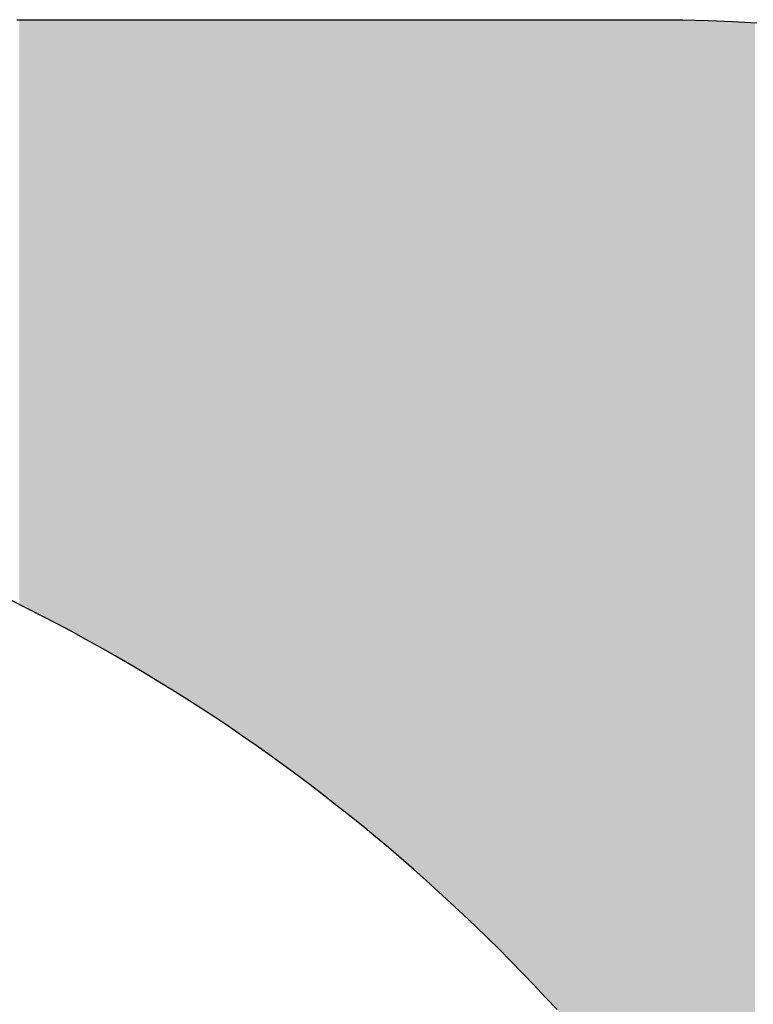
# Model space of a CAD drawing. Extents: x 0 to 297, y -2 to 208.
# Drawn here: x 229 to 230, y 41 to 42 of the extents above; entities that cross this region are included whole.
import ezdxf

# ---------------------------------------------------------------- set-up
doc = ezdxf.new("R2010")
doc.units = 0
doc.layers.get('0').update_dxf_attribs({"linetype": 'CONTINUOUS'})

# ---------------------------------------------------------------- blocks, each defined once
blk = doc.blocks.new('*U14')
at = {"linetype": 'CONTINUOUS'}
for points in [[(228.9992, 41.1266), (228.9992, 42.0274), (229.0003, 41.1261)], [(229.0003, 41.1261), (228.9992, 42.0274), (229.0003, 42.0274)], [(229.0003, 41.1261), (229.0003, 42.0274), (229.0103, 41.1211)], [(229.0103, 41.1211), (229.0003, 42.0274), (229.0103, 42.0274)], [(229.0103, 41.1211), (229.0103, 42.0274), (229.011, 41.1207)], [(229.011, 41.1207), (229.0103, 42.0274), (229.011, 42.0274)], [(229.011, 41.1207), (229.011, 42.0274), (229.018, 41.1172)], [(229.018, 41.1172), (229.011, 42.0274), (229.018, 42.0274)], [(229.018, 41.1172), (229.018, 42.0274), (229.0181, 41.1172)], [(229.0181, 41.1172), (229.018, 42.0274), (229.0181, 42.0274)], [(229.0181, 41.1172), (229.0181, 42.0274), (229.0286, 41.1118)], [(229.0286, 41.1118), (229.0181, 42.0274), (229.0286, 42.0274)], [(229.0286, 41.1118), (229.0286, 42.0274), (229.0333, 41.1094)], [(229.0333, 41.1094), (229.0286, 42.0274), (229.0333, 42.0274)], [(229.0333, 41.1094), (229.0333, 42.0274), (229.0355, 41.1083)], [(229.0355, 41.1083), (229.0333, 42.0274), (229.0355, 42.0274)], [(229.0355, 41.1083), (229.0355, 42.0274), (229.041, 41.1054)], [(229.041, 41.1054), (229.0355, 42.0274), (229.041, 42.0274)], [(229.041, 41.1054), (229.041, 42.0274), (229.0458, 41.1029)], [(229.0458, 41.1029), (229.041, 42.0274), (229.0458, 42.0274)], [(229.0458, 41.1029), (229.0458, 42.0274), (229.0527, 41.0993)], [(229.0527, 41.0993), (229.0458, 42.0274), (229.0527, 42.0274)], [(229.0527, 41.0993), (229.0527, 42.0274), (229.0562, 41.0975)], [(229.0562, 41.0975), (229.0527, 42.0274), (229.0562, 42.0274)], [(229.0562, 41.0975), (229.0562, 42.0274), (229.0628, 41.094)], [(229.0628, 41.094), (229.0562, 42.0274), (229.0628, 42.0274)], [(229.0628, 41.094), (229.0628, 42.0274), (229.0639, 41.0934)], [(229.0639, 41.0934), (229.0628, 42.0274), (229.0639, 42.0274)], [(229.0639, 41.0934), (229.0639, 42.0274), (229.0695, 41.0904)], [(229.0695, 41.0904), (229.0639, 42.0274), (229.0695, 42.0274)], [(229.0695, 41.0904), (229.0695, 42.0274), (229.0791, 41.0853)], [(229.0791, 41.0853), (229.0695, 42.0274), (229.0791, 42.0274)], [(229.0791, 41.0853), (229.0791, 42.0274), (229.0795, 41.0851)], [(229.0795, 41.0851), (229.0791, 42.0274), (229.0795, 42.0274)], [(229.0795, 41.0851), (229.0795, 42.0274), (229.0861, 41.0815)], [(229.0861, 41.0815), (229.0795, 42.0274), (229.0861, 42.0274)], [(229.0861, 41.0815), (229.0861, 42.0274), (229.0866, 41.0812)], [(229.0866, 41.0812), (229.0861, 42.0274), (229.0866, 42.0274)], [(229.0866, 41.0812), (229.0866, 42.0274), (229.0959, 41.0761)], [(229.0959, 41.0761), (229.0866, 42.0274), (229.0959, 42.0274)], [(229.0959, 41.0761), (229.0959, 42.0274), (229.1017, 41.073)], [(229.1017, 41.073), (229.0959, 42.0274), (229.1017, 42.0274)], [(229.1017, 41.073), (229.1017, 42.0274), (229.1024, 41.0726)], [(229.1024, 41.0726), (229.1017, 42.0274), (229.1024, 42.0274)], [(229.1024, 41.0726), (229.1024, 42.0274), (229.1093, 41.0688)], [(229.1093, 41.0688), (229.1024, 42.0274), (229.1093, 42.0274)], [(229.1093, 41.0688), (229.1093, 42.0274), (229.112, 41.0673)], [(229.112, 41.0673), (229.1093, 42.0274), (229.112, 42.0274)], [(229.112, 41.0673), (229.112, 42.0274), (229.1184, 41.0637)], [(229.1184, 41.0637), (229.112, 42.0274), (229.1184, 42.0274)], [(229.1184, 41.0637), (229.1184, 42.0274), (229.1243, 41.0604)], [(229.1243, 41.0604), (229.1184, 42.0274), (229.1243, 42.0274)], [(229.1243, 41.0604), (229.1243, 42.0274), (229.1279, 41.0584)], [(229.1279, 41.0584), (229.1243, 42.0274), (229.1279, 42.0274)], [(229.1279, 41.0584), (229.1279, 42.0274), (229.1318, 41.0562)], [(229.1318, 41.0562), (229.1279, 42.0274), (229.1318, 42.0274)], [(229.1318, 41.0562), (229.1318, 42.0274), (229.1341, 41.0549)], [(229.1341, 41.0549), (229.1318, 42.0274), (229.1341, 42.0274)], [(229.1341, 41.0549), (229.1341, 42.0274), (229.1434, 41.0496)], [(229.1434, 41.0496), (229.1341, 42.0274), (229.1434, 42.0274)], [(229.1434, 41.0496), (229.1434, 42.0274), (229.1468, 41.0477)], [(229.1468, 41.0477), (229.1434, 42.0274), (229.1468, 42.0274)], [(229.1468, 41.0477), (229.1468, 42.0274), (229.1495, 41.0461)], [(229.1495, 41.0461), (229.1468, 42.0274), (229.1495, 42.0274)], [(229.1495, 41.0461), (229.1495, 42.0274), (229.1542, 41.0434)], [(229.1542, 41.0434), (229.1495, 42.0274), (229.1542, 42.0274)], [(229.1542, 41.0434), (229.1542, 42.0274), (229.1586, 41.0408)], [(229.1586, 41.0408), (229.1542, 42.0274), (229.1586, 42.0274)], [(229.1586, 41.0408), (229.1586, 42.0274), (229.1646, 41.0373)], [(229.1646, 41.0373), (229.1586, 42.0274), (229.1646, 42.0274)], [(229.1646, 41.0373), (229.1646, 42.0274), (229.1691, 41.0347)], [(229.1691, 41.0347), (229.1646, 42.0274), (229.1691, 42.0274)], [(229.1691, 41.0347), (229.1691, 42.0274), (229.1735, 41.0321)], [(229.1735, 41.0321), (229.1691, 42.0274), (229.1735, 42.0274)], [(229.1735, 41.0321), (229.1735, 42.0274), (229.1765, 41.0303)], [(229.1765, 41.0303), (229.1735, 42.0274), (229.1765, 42.0274)], [(229.1765, 41.0303), (229.1765, 42.0274), (229.1793, 41.0286)], [(229.1793, 41.0286), (229.1765, 42.0274), (229.1793, 42.0274)], [(229.1793, 41.0286), (229.1793, 42.0274), (229.1881, 41.0235)], [(229.1881, 41.0235), (229.1793, 42.0274), (229.1881, 42.0274)], [(229.1881, 41.0235), (229.1881, 42.0274), (229.1913, 41.0216)], [(229.1913, 41.0216), (229.1881, 42.0274), (229.1913, 42.0274)], [(229.1913, 41.0216), (229.1913, 42.0274), (229.1938, 41.02)], [(229.1938, 41.02), (229.1913, 42.0274), (229.1938, 42.0274)], [(229.1938, 41.02), (229.1938, 42.0274), (229.1986, 41.0171)], [(229.1986, 41.0171), (229.1938, 42.0274), (229.1986, 42.0274)], [(229.1986, 41.0171), (229.1986, 42.0274), (229.2023, 41.0149)], [(229.2023, 41.0149), (229.1986, 42.0274), (229.2023, 42.0274)], [(229.2023, 41.0149), (229.2023, 42.0274), (229.208, 41.0115)], [(229.208, 41.0115), (229.2023, 42.0274), (229.208, 42.0274)], [(229.208, 41.0115), (229.208, 42.0274), (229.2133, 41.0082)], [(229.2133, 41.0082), (229.208, 42.0274), (229.2133, 42.0274)], [(229.2133, 41.0082), (229.2133, 42.0274), (229.2163, 41.0064)], [(229.2163, 41.0064), (229.2133, 42.0274), (229.2163, 42.0274)], [(229.2163, 41.0064), (229.2163, 42.0274), (229.2207, 41.0037)], [(229.2207, 41.0037), (229.2163, 42.0274), (229.2207, 42.0274)], [(229.2207, 41.0037), (229.2207, 42.0274), (229.2218, 41.003)], [(229.2218, 41.003), (229.2207, 42.0274), (229.2218, 42.0274)], [(229.2218, 41.003), (229.2218, 42.0274), (229.2299, 40.998)], [(229.2299, 40.998), (229.2218, 42.0274), (229.2299, 42.0274)], [(229.2299, 40.998), (229.2299, 42.0274), (229.2353, 40.9947)], [(229.2353, 40.9947), (229.2299, 42.0274), (229.2353, 42.0274)], [(229.2353, 40.9947), (229.2353, 42.0274), (229.2353, 40.9947)], [(229.2353, 40.9947), (229.2353, 42.0274), (229.2353, 42.0274)], [(229.2353, 40.9947), (229.2353, 42.0274), (229.2426, 40.9901)], [(229.2426, 40.9901), (229.2353, 42.0274), (229.2426, 42.0274)], [(229.2426, 40.9901), (229.2426, 42.0274), (229.2432, 40.9897)], [(229.2432, 40.9897), (229.2426, 42.0274), (229.2432, 42.0274)], [(229.2432, 40.9897), (229.2432, 42.0274), (229.2485, 40.9864)], [(229.2485, 40.9864), (229.2432, 42.0274), (229.2485, 42.0274)], [(229.2485, 40.9864), (229.2485, 42.0274), (229.2562, 40.9815)], [(229.2562, 40.9815), (229.2485, 42.0274), (229.2562, 42.0274)], [(229.2562, 40.9815), (229.2562, 42.0274), (229.2571, 40.9809)], [(229.2571, 40.9809), (229.2562, 42.0274), (229.2571, 42.0274)], [(229.2571, 40.9809), (229.2571, 42.0274), (229.2613, 40.9782)], [(229.2613, 40.9782), (229.2571, 42.0274), (229.2613, 42.0274)], [(229.2613, 40.9782), (229.2613, 42.0274), (229.2643, 40.9763)], [(229.2643, 40.9763), (229.2613, 42.0274), (229.2643, 42.0274)], [(229.2643, 40.9763), (229.2643, 42.0274), (229.2689, 40.9734)], [(229.2689, 40.9734), (229.2643, 42.0274), (229.2689, 42.0274)], [(229.2689, 40.9734), (229.2689, 42.0274), (229.2738, 40.9702)], [(229.2738, 40.9702), (229.2689, 42.0274), (229.2738, 42.0274)], [(229.2738, 40.9702), (229.2738, 42.0274), (229.2787, 40.967)], [(229.2787, 40.967), (229.2738, 42.0274), (229.2787, 42.0274)], [(229.2787, 40.967), (229.2787, 42.0274), (229.2812, 40.9654)], [(229.2812, 40.9654), (229.2787, 42.0274), (229.2812, 42.0274)], [(229.2812, 40.9654), (229.2812, 42.0274), (229.2859, 40.9623)], [(229.2859, 40.9623), (229.2812, 42.0274), (229.2859, 42.0274)], [(229.2859, 40.9623), (229.2859, 42.0274), (229.286, 40.9622)], [(229.286, 40.9622), (229.2859, 42.0274), (229.286, 42.0274)], [(229.286, 40.9622), (229.286, 42.0274), (229.2932, 40.9576)], [(229.2932, 40.9576), (229.286, 42.0274), (229.2932, 42.0274)], [(229.2932, 40.9576), (229.2932, 42.0274), (229.2979, 40.9545)], [(229.2979, 40.9545), (229.2932, 42.0274), (229.2979, 42.0274)], [(229.2979, 40.9545), (229.2979, 42.0274), (229.3003, 40.9529)], [(229.3003, 40.9529), (229.2979, 42.0274), (229.3003, 42.0274)], [(229.3003, 40.9529), (229.3003, 42.0274), (229.3048, 40.9499)], [(229.3048, 40.9499), (229.3003, 42.0274), (229.3048, 42.0274)], [(229.3048, 40.9499), (229.3048, 42.0274), (229.3074, 40.9481)], [(229.3074, 40.9481), (229.3048, 42.0274), (229.3074, 42.0274)], [(229.3074, 40.9481), (229.3074, 42.0274), (229.3094, 40.9468)], [(229.3094, 40.9468), (229.3074, 42.0274), (229.3094, 42.0274)], [(229.3094, 40.9468), (229.3094, 42.0274), (229.3161, 40.9423)], [(229.3161, 40.9423), (229.3094, 42.0274), (229.3161, 42.0274)], [(229.3161, 40.9423), (229.3161, 42.0274), (229.3205, 40.9393)], [(229.3205, 40.9393), (229.3161, 42.0274), (229.3205, 42.0274)], [(229.3205, 40.9393), (229.3205, 42.0274), (229.3217, 40.9386)], [(229.3217, 40.9386), (229.3205, 42.0274), (229.3217, 42.0274)], [(229.3217, 40.9386), (229.3217, 42.0274), (229.327, 40.9349)], [(229.327, 40.9349), (229.3217, 42.0274), (229.327, 42.0274)], [(229.327, 40.9349), (229.327, 42.0274), (229.3288, 40.9337)], [(229.3288, 40.9337), (229.327, 42.0274), (229.3288, 42.0274)], [(229.3288, 40.9337), (229.3288, 42.0274), (229.3313, 40.932)], [(229.3313, 40.932), (229.3288, 42.0274), (229.3313, 42.0274)], [(229.3313, 40.932), (229.3313, 42.0274), (229.3376, 40.9277)], [(229.3376, 40.9277), (229.3313, 42.0274), (229.3376, 42.0274)], [(229.3376, 40.9277), (229.3376, 42.0274), (229.3418, 40.9249)], [(229.3418, 40.9249), (229.3376, 42.0274), (229.3418, 42.0274)], [(229.3418, 40.9249), (229.3418, 42.0274), (229.343, 40.924)], [(229.343, 40.924), (229.3418, 42.0274), (229.343, 42.0274)], [(229.343, 40.924), (229.343, 42.0274), (229.3479, 40.9206)], [(229.3479, 40.9206), (229.343, 42.0274), (229.3479, 42.0274)], [(229.3479, 40.9206), (229.3479, 42.0274), (229.35, 40.9191)], [(229.35, 40.9191), (229.3479, 42.0274), (229.35, 42.0274)], [(229.35, 40.9191), (229.35, 42.0274), (229.3519, 40.9179)], [(229.3519, 40.9179), (229.35, 42.0274), (229.3519, 42.0274)], [(229.3519, 40.9179), (229.3519, 42.0274), (229.3577, 40.9138)], [(229.3577, 40.9138), (229.3519, 42.0274), (229.3577, 42.0274)], [(229.3577, 40.9138), (229.3577, 42.0274), (229.3616, 40.9111)], [(229.3616, 40.9111), (229.3577, 42.0274), (229.3616, 42.0274)], [(229.3616, 40.9111), (229.3616, 42.0274), (229.3641, 40.9093)], [(229.3641, 40.9093), (229.3616, 42.0274), (229.3641, 42.0274)], [(229.3641, 40.9093), (229.3641, 42.0274), (229.3673, 40.9071)], [(229.3673, 40.9071), (229.3641, 42.0274), (229.3673, 42.0274)], [(229.3673, 40.9071), (229.3673, 42.0274), (229.371, 40.9045)], [(229.371, 40.9045), (229.3673, 42.0274), (229.371, 42.0274)], [(229.371, 40.9045), (229.371, 42.0274), (229.3711, 40.9044)], [(229.3711, 40.9044), (229.371, 42.0274), (229.3711, 42.0274)], [(229.3711, 40.9044), (229.3711, 42.0274), (229.3764, 40.9006)], [(229.3764, 40.9006), (229.3711, 42.0274), (229.3764, 42.0274)], [(229.3764, 40.9006), (229.3764, 42.0274), (229.38, 40.8981)], [(229.38, 40.8981), (229.3764, 42.0274), (229.38, 42.0274)], [(229.38, 40.8981), (229.38, 42.0274), (229.3851, 40.8945)], [(229.3851, 40.8945), (229.38, 42.0274), (229.3851, 42.0274)], [(229.3851, 40.8945), (229.3851, 42.0274), (229.3852, 40.8944)], [(229.3852, 40.8944), (229.3851, 42.0274), (229.3852, 42.0274)], [(229.3852, 40.8944), (229.3852, 42.0274), (229.3886, 40.8919)], [(229.3886, 40.8919), (229.3852, 42.0274), (229.3886, 42.0274)], [(229.3886, 40.8919), (229.3886, 42.0274), (229.3921, 40.8894)], [(229.3921, 40.8894), (229.3886, 42.0274), (229.3921, 42.0274)], [(229.3921, 40.8894), (229.3921, 42.0274), (229.3936, 40.8883)], [(229.3936, 40.8883), (229.3921, 42.0274), (229.3936, 42.0274)], [(229.3936, 40.8883), (229.3936, 42.0274), (229.3969, 40.8859)], [(229.3969, 40.8859), (229.3936, 42.0274), (229.3969, 42.0274)], [(229.3969, 40.8859), (229.3969, 42.0274), (229.4017, 40.8825)], [(229.4017, 40.8825), (229.3969, 42.0274), (229.4017, 42.0274)], [(229.4017, 40.8825), (229.4017, 42.0274), (229.4048, 40.8802)], [(229.4048, 40.8802), (229.4017, 42.0274), (229.4048, 42.0274)], [(229.4048, 40.8802), (229.4048, 42.0274), (229.406, 40.8794)], [(229.406, 40.8794), (229.4048, 42.0274), (229.406, 42.0274)], [(229.406, 40.8794), (229.406, 42.0274), (229.4093, 40.8769)], [(229.4093, 40.8769), (229.406, 42.0274), (229.4093, 42.0274)], [(229.4093, 40.8769), (229.4093, 42.0274), (229.4123, 40.8747)], [(229.4123, 40.8747), (229.4093, 42.0274), (229.4123, 42.0274)], [(229.4123, 40.8747), (229.4123, 42.0274), (229.4129, 40.8743)], [(229.4129, 40.8743), (229.4123, 42.0274), (229.4129, 42.0274)], [(229.4129, 40.8743), (229.4129, 42.0274), (229.4166, 40.8715)], [(229.4166, 40.8715), (229.4129, 42.0274), (229.4166, 42.0274)], [(229.4166, 40.8715), (229.4166, 42.0274), (229.4194, 40.8694)], [(229.4194, 40.8694), (229.4166, 42.0274), (229.4194, 42.0274)], [(229.4194, 40.8694), (229.4194, 42.0274), (229.4235, 40.8664)], [(229.4235, 40.8664), (229.4194, 42.0274), (229.4235, 42.0274)], [(229.4235, 40.8664), (229.4235, 42.0274), (229.4262, 40.8645)], [(229.4262, 40.8645), (229.4235, 42.0274), (229.4262, 42.0274)], [(229.4262, 40.8645), (229.4262, 42.0274), (229.4267, 40.8641)], [(229.4267, 40.8641), (229.4262, 42.0274), (229.4267, 42.0274)], [(229.4267, 40.8641), (229.4267, 42.0274), (229.43, 40.8616)], [(229.43, 40.8616), (229.4267, 42.0274), (229.43, 42.0274)], [(229.43, 40.8616), (229.43, 42.0274), (229.4325, 40.8597)], [(229.4325, 40.8597), (229.43, 42.0274), (229.4325, 42.0274)], [(229.4325, 40.8597), (229.4325, 42.0274), (229.4335, 40.8589)], [(229.4335, 40.8589), (229.4325, 42.0274), (229.4335, 42.0274)], [(229.4335, 40.8589), (229.4335, 42.0274), (229.4362, 40.857)], [(229.4362, 40.857), (229.4335, 42.0274), (229.4362, 42.0274)], [(229.4362, 40.857), (229.4362, 42.0274), (229.4385, 40.8552)], [(229.4385, 40.8552), (229.4362, 42.0274), (229.4385, 42.0274)], [(229.4385, 40.8552), (229.4385, 42.0274), (229.4419, 40.8527)], [(229.4419, 40.8527), (229.4385, 42.0274), (229.4419, 42.0274)], [(229.4419, 40.8527), (229.4419, 42.0274), (229.4441, 40.851)], [(229.4441, 40.851), (229.4419, 42.0274), (229.4441, 42.0274)], [(229.4441, 40.851), (229.4441, 42.0274), (229.4472, 40.8487)], [(229.4472, 40.8487), (229.4441, 42.0274), (229.4472, 42.0274)], [(229.4472, 40.8487), (229.4472, 42.0274), (229.4472, 40.8487)], [(229.4472, 40.8487), (229.4472, 42.0274), (229.4472, 42.0274)], [(229.4472, 40.8487), (229.4472, 42.0274), (229.4492, 40.8471)], [(229.4492, 40.8471), (229.4472, 42.0274), (229.4492, 42.0274)], [(229.4492, 40.8471), (229.4492, 42.0274), (229.4522, 40.8449)], [(229.4522, 40.8449), (229.4492, 42.0274), (229.4522, 42.0274)], [(229.4522, 40.8449), (229.4522, 42.0274), (229.454, 40.8435)], [(229.454, 40.8435), (229.4522, 42.0274), (229.454, 42.0274)], [(229.454, 40.8435), (229.454, 42.0274), (229.4541, 40.8434)], [(229.4541, 40.8434), (229.454, 42.0274), (229.4541, 42.0274)], [(229.4541, 40.8434), (229.4541, 42.0274), (229.4567, 40.8414)], [(229.4567, 40.8414), (229.4541, 42.0274), (229.4567, 42.0274)], [(229.4567, 40.8414), (229.4567, 42.0274), (229.4584, 40.8401)], [(229.4584, 40.8401), (229.4567, 42.0274), (229.4584, 42.0274)], [(229.4584, 40.8401), (229.4584, 42.0274), (229.4608, 40.8383)], [(229.4608, 40.8383), (229.4584, 42.0274), (229.4608, 42.0274)], [(229.4608, 40.8383), (229.4608, 42.0274), (229.4623, 40.8371)], [(229.4623, 40.8371), (229.4608, 42.0274), (229.4623, 42.0274)], [(229.4623, 40.8371), (229.4623, 42.0274), (229.4645, 40.8355)], [(229.4645, 40.8355), (229.4623, 42.0274), (229.4645, 42.0274)], [(229.4645, 40.8355), (229.4645, 42.0274), (229.4659, 40.8344)], [(229.4659, 40.8344), (229.4645, 42.0274), (229.4659, 42.0274)], [(229.4659, 40.8344), (229.4659, 42.0274), (229.4677, 40.833)], [(229.4677, 40.833), (229.4659, 42.0274), (229.4677, 42.0274)], [(229.4677, 40.833), (229.4677, 42.0274), (229.4678, 40.8329)], [(229.4678, 40.8329), (229.4677, 42.0274), (229.4678, 42.0274)], [(229.4678, 40.8329), (229.4678, 42.0274), (229.469, 40.832)], [(229.469, 40.832), (229.4678, 42.0274), (229.469, 42.0274)], [(229.469, 40.832), (229.469, 42.0274), (229.4707, 40.8307)], [(229.4707, 40.8307), (229.469, 42.0274), (229.4707, 42.0274)], [(229.4707, 40.8307), (229.4707, 42.0274), (229.4717, 40.8299)], [(229.4717, 40.8299), (229.4707, 42.0274), (229.4717, 42.0274)], [(229.4717, 40.8299), (229.4717, 42.0274), (229.4731, 40.8288)], [(229.4731, 40.8288), (229.4717, 42.0274), (229.4731, 42.0274)], [(229.4731, 40.8288), (229.4731, 42.0274), (229.474, 40.8281)], [(229.474, 40.8281), (229.4731, 42.0274), (229.474, 42.0274)], [(229.474, 40.8281), (229.474, 42.0274), (229.4745, 40.8277)], [(229.4745, 40.8277), (229.474, 42.0274), (229.4745, 42.0274)], [(229.4745, 40.8277), (229.4745, 42.0274), (229.4752, 40.8272)], [(229.4752, 40.8272), (229.4745, 42.0274), (229.4752, 42.0274)], [(229.4752, 40.8272), (229.4752, 42.0274), (229.4759, 40.8266)], [(229.4759, 40.8266), (229.4752, 42.0274), (229.4759, 42.0274)], [(229.4759, 40.8266), (229.4759, 42.0274), (229.4768, 40.8259)], [(229.4768, 40.8259), (229.4759, 42.0274), (229.4768, 42.0274)], [(229.4768, 40.8259), (229.4768, 42.0274), (229.4773, 40.8255)], [(229.4773, 40.8255), (229.4768, 42.0274), (229.4773, 42.0274)], [(229.4773, 40.8255), (229.4773, 42.0274), (229.478, 40.825)], [(229.478, 40.825), (229.4773, 42.0274), (229.478, 42.0274)], [(229.478, 40.825), (229.478, 42.0274), (229.4783, 40.8247)], [(229.4783, 40.8247), (229.478, 42.0274), (229.4783, 42.0274)], [(229.4783, 40.8247), (229.4783, 42.0274), (229.4787, 40.8244)], [(229.4787, 40.8244), (229.4783, 42.0274), (229.4787, 42.0274)], [(229.4787, 40.8244), (229.4787, 42.0274), (229.4789, 40.8243)], [(229.4789, 40.8243), (229.4787, 42.0274), (229.4789, 42.0274)], [(229.4789, 40.8243), (229.4789, 42.0274), (229.479, 40.8242)], [(229.479, 40.8242), (229.4789, 42.0274), (229.479, 42.0274)], [(229.479, 40.8242), (229.479, 42.0274), (229.488, 40.8172)], [(229.488, 40.8172), (229.479, 42.0274), (229.488, 42.0274)], [(229.488, 40.8172), (229.488, 42.0274), (229.4947, 40.8119)], [(229.4947, 40.8119), (229.488, 42.0274), (229.4947, 42.0274)], [(229.4947, 40.8119), (229.4947, 42.0274), (229.5081, 40.8012)], [(229.5081, 40.8012), (229.4947, 42.0274), (229.5081, 42.0274)], [(229.5081, 40.8012), (229.5081, 42.0274), (229.5148, 40.7958)], [(229.5148, 40.7958), (229.5081, 42.0274), (229.5148, 42.0274)], [(229.5148, 40.7958), (229.5148, 42.0274), (229.5281, 40.785)], [(229.5281, 40.785), (229.5148, 42.0274), (229.5281, 42.0274)], [(229.5281, 40.785), (229.5281, 42.0274), (229.5348, 40.7796)], [(229.5348, 40.7796), (229.5281, 42.0274), (229.5348, 42.0274)], [(229.5348, 40.7796), (229.5348, 42.0274), (229.548, 40.7687)], [(229.548, 40.7687), (229.5348, 42.0274), (229.548, 42.0274)], [(229.548, 40.7687), (229.548, 42.0274), (229.5546, 40.7631)], [(229.5546, 40.7631), (229.548, 42.0274), (229.5546, 42.0274)], [(229.5546, 40.7631), (229.5546, 42.0274), (229.5677, 40.7521)], [(229.5677, 40.7521), (229.5546, 42.0274), (229.5677, 42.0274)], [(229.5677, 40.7521), (229.5677, 42.0274), (229.5742, 40.7465)], [(229.5742, 40.7465), (229.5677, 42.0274), (229.5742, 42.0274)], [(229.5742, 40.7465), (229.5742, 42.0274), (229.5873, 40.7354)], [(229.5873, 40.7354), (229.5742, 42.0274), (229.5873, 42.0274)], [(229.5873, 40.7354), (229.5873, 42.0274), (229.5937, 40.7298)], [(229.5937, 40.7298), (229.5873, 42.0274), (229.5937, 42.0274)], [(229.5937, 40.7298), (229.5937, 42.0274), (229.6067, 40.7185)], [(229.6067, 40.7185), (229.5937, 42.0274), (229.6067, 42.0274)], [(229.6067, 40.7185), (229.6067, 42.0274), (229.6131, 40.7128)], [(229.6131, 40.7128), (229.6067, 42.0274), (229.6131, 42.0274)], [(229.6131, 40.7128), (229.6131, 42.0274), (229.6259, 40.7015)], [(229.6259, 40.7015), (229.6131, 42.0274), (229.6259, 42.0274)], [(229.6259, 40.7015), (229.6259, 42.0274), (229.6323, 40.6957)], [(229.6323, 40.6957), (229.6259, 42.0274), (229.6323, 42.0274)], [(229.6323, 40.6957), (229.6323, 42.0274), (229.645, 40.6842)], [(229.645, 40.6842), (229.6323, 42.0274), (229.645, 42.0274)], [(229.645, 40.6842), (229.645, 42.0274), (229.6514, 40.6784)], [(229.6514, 40.6784), (229.645, 42.0274), (229.6514, 42.0274)], [(229.6514, 40.6784), (229.6514, 42.0274), (229.664, 40.6668)], [(229.664, 40.6668), (229.6514, 42.0274), (229.664, 42.0274)], [(229.664, 40.6668), (229.664, 42.0274), (229.6703, 40.661)], [(229.6703, 40.661), (229.664, 42.0274), (229.6703, 42.0274)], [(229.6703, 40.661), (229.6703, 42.0274), (229.6828, 40.6492)], [(229.6828, 40.6492), (229.6703, 42.0274), (229.6828, 42.0274)], [(229.6828, 40.6492), (229.6828, 42.0274), (229.689, 40.6433)], [(229.689, 40.6433), (229.6828, 42.0274), (229.689, 42.0274)], [(229.689, 40.6433), (229.689, 42.0274), (229.7014, 40.6315)], [(229.7014, 40.6315), (229.689, 42.0274), (229.7014, 42.0274)], [(229.7014, 40.6315), (229.7014, 42.0274), (229.7076, 40.6255)], [(229.7076, 40.6255), (229.7014, 42.0274), (229.7076, 42.0274)], [(229.7076, 40.6255), (229.7076, 42.0274), (229.7199, 40.6136)], [(229.7199, 40.6136), (229.7076, 42.0274), (229.7199, 42.0274)], [(229.7199, 40.6136), (229.7199, 42.0274), (229.726, 40.6075)], [(229.726, 40.6075), (229.7199, 42.0274), (229.726, 42.0274)], [(229.726, 40.6075), (229.726, 42.0274), (229.7382, 40.5955)], [(229.7382, 40.5955), (229.726, 42.0274), (229.7382, 42.0274)], [(229.7382, 40.5955), (229.7382, 42.0274), (229.7443, 40.5894)], [(229.7443, 40.5894), (229.7382, 42.0274), (229.7443, 42.0274)], [(229.7443, 40.5894), (229.7443, 42.0274), (229.7564, 40.5772)], [(229.7564, 40.5772), (229.7443, 42.0274), (229.7564, 42.0274)], [(229.7564, 40.5772), (229.7564, 42.0274), (229.7624, 40.5711)], [(229.7624, 40.5711), (229.7564, 42.0274), (229.7624, 42.0274)], [(229.7624, 40.5711), (229.7624, 42.0274), (229.7744, 40.5588)], [(229.7744, 40.5588), (229.7624, 42.0274), (229.7744, 42.0274)], [(229.7744, 40.5588), (229.7744, 42.0274), (229.7803, 40.5526)], [(229.7803, 40.5526), (229.7744, 42.0274), (229.7803, 42.0274)], [(229.7803, 40.5526), (229.7803, 42.0274), (229.7922, 40.5403)], [(229.7922, 40.5403), (229.7803, 42.0274), (229.7922, 42.0274)], [(229.7922, 40.5403), (229.7922, 42.0274), (229.7981, 40.534)], [(229.7981, 40.534), (229.7922, 42.0274), (229.7981, 42.0274)], [(229.7981, 40.534), (229.7981, 42.0274), (229.8099, 40.5215)], [(229.8099, 40.5215), (229.7981, 42.0274), (229.8099, 42.0274)], [(229.8099, 40.5215), (229.8099, 42.0274), (229.8158, 40.5152)], [(229.8158, 40.5152), (229.8099, 42.0274), (229.8158, 42.0274)], [(229.8158, 40.5152), (229.8158, 42.0274), (229.8274, 40.5026)], [(229.8274, 40.5026), (229.8158, 42.0274), (229.8274, 42.0274)], [(229.8274, 40.5026), (229.8274, 42.0274), (229.8332, 40.4962)], [(229.8332, 40.4962), (229.8274, 42.0274), (229.8332, 42.0274)], [(229.8332, 40.4962), (229.8332, 42.0274), (229.8448, 40.4836)], [(229.8448, 40.4836), (229.8332, 42.0274), (229.8448, 42.0274)], [(229.8448, 40.4836), (229.8448, 42.0274), (229.8505, 40.4771)], [(229.8505, 40.4771), (229.8448, 42.0274), (229.8505, 42.0274)], [(229.8505, 40.4771), (229.8505, 42.0274), (229.8619, 40.4643)], [(229.8619, 40.4643), (229.8505, 42.0274), (229.8619, 42.0274)], [(229.8619, 40.4643), (229.8619, 42.0274), (229.8676, 40.4578)], [(229.8676, 40.4578), (229.8619, 42.0274), (229.8676, 42.0274)], [(229.8676, 40.4578), (229.8676, 42.0274), (229.879, 40.445)], [(229.879, 40.445), (229.8676, 42.0274), (229.879, 42.0274)], [(229.879, 40.445), (229.879, 42.0274), (229.8846, 40.4384)], [(229.8846, 40.4384), (229.879, 42.0274), (229.8846, 42.0274)], [(229.8846, 40.4384), (229.8846, 42.0274), (229.8958, 40.4254)], [(229.8958, 40.4254), (229.8846, 42.0274), (229.8958, 42.0274)], [(229.8958, 40.4254), (229.8958, 42.0274), (229.9014, 40.4188)], [(229.9014, 40.4188), (229.8958, 42.0274), (229.9014, 42.0274)], [(229.9014, 40.4188), (229.9014, 42.0274), (229.9125, 40.4057)], [(229.9125, 40.4057), (229.9014, 42.0274), (229.9125, 42.0274)], [(229.9125, 40.4057), (229.9125, 42.0274), (229.918, 40.3991)], [(229.918, 40.3991), (229.9125, 42.0274), (229.918, 42.0274)], [(229.918, 40.3991), (229.918, 42.0274), (229.929, 40.3859)], [(229.929, 40.3859), (229.918, 42.0274), (229.929, 42.0274)], [(229.929, 40.3859), (229.929, 42.0274), (229.9344, 40.3792)], [(229.9344, 40.3792), (229.929, 42.0274), (229.9344, 42.0274)], [(229.9344, 40.3792), (229.9344, 42.0274), (229.9453, 40.3659)], [(229.9453, 40.3659), (229.9344, 42.0274), (229.9453, 42.0274)], [(229.9453, 40.3659), (229.9453, 42.0274), (229.9507, 40.3591)], [(229.9507, 40.3591), (229.9453, 42.0274), (229.9507, 42.0274)], [(229.9507, 40.3591), (229.9507, 42.0274), (229.9615, 40.3457)], [(229.9615, 40.3457), (229.9507, 42.0274), (229.9615, 42.0274)], [(229.9615, 40.3457), (229.9615, 42.0274), (229.9668, 40.3389)], [(229.9668, 40.3389), (229.9615, 42.0274), (229.9668, 42.0274)], [(229.9668, 40.3389), (229.9668, 42.0274), (229.9775, 40.3254)], [(229.9775, 40.3254), (229.9668, 42.0274), (229.9775, 42.0274)], [(229.9775, 40.3254), (229.9775, 42.0274), (229.9822, 40.3193)], [(229.9822, 40.3193), (229.9775, 42.0274), (229.9822, 42.0274)], [(229.9822, 40.3193), (229.9822, 42.0274), (229.9827, 40.3186)], [(229.9827, 40.3186), (229.9822, 42.0274), (229.9827, 42.0274)], [(229.9827, 40.3186), (229.9827, 42.0274), (229.9933, 40.305)], [(229.9933, 40.305), (229.9827, 42.0274), (229.9933, 42.0274)], [(229.9933, 40.305), (229.9933, 42.0274), (229.9985, 40.2981)], [(229.9985, 40.2981), (229.9933, 42.0274), (229.9985, 42.0273)], [(229.9985, 40.2981), (229.9985, 42.0273), (230.0089, 40.2844)], [(230.0089, 40.2844), (229.9985, 42.0273), (230.0089, 42.0272)], [(230.0089, 40.2844), (230.0089, 42.0272), (230.0141, 40.2775)], [(230.0141, 40.2775), (230.0089, 42.0272), (230.0141, 42.0272)], [(230.0141, 40.2775), (230.0141, 42.0272), (230.0214, 40.2676)], [(230.0214, 40.2676), (230.0141, 42.0272), (230.0214, 42.0271)], [(230.0214, 40.2676), (230.0214, 42.0271), (230.0243, 40.2636)], [(230.0243, 40.2636), (230.0214, 42.0271), (230.0243, 42.0271)], [(230.0243, 40.2636), (230.0243, 42.0271), (230.0294, 40.2567)], [(230.0294, 40.2567), (230.0243, 42.0271), (230.0294, 42.0269)], [(230.0294, 40.2567), (230.0294, 42.0269), (230.0396, 40.2428)], [(230.0396, 40.2428), (230.0294, 42.0269), (230.0396, 42.0267)], [(230.0396, 40.2428), (230.0396, 42.0267), (230.0447, 40.2357)], [(230.0447, 40.2357), (230.0396, 42.0267), (230.0447, 42.0266)], [(230.0447, 40.2357), (230.0447, 42.0266), (230.0547, 40.2217)], [(230.0547, 40.2217), (230.0447, 42.0266), (230.0547, 42.0263)], [(230.0547, 40.2217), (230.0547, 42.0263), (230.0597, 40.2146)], [(230.0597, 40.2146), (230.0547, 42.0263), (230.0597, 42.0262)], [(230.0597, 40.2146), (230.0597, 42.0262), (230.06, 40.2142)], [(230.06, 40.2142), (230.0597, 42.0262), (230.06, 42.0262)], [(230.06, 40.2142), (230.06, 42.0262), (230.0696, 40.2005)], [(230.0696, 40.2005), (230.06, 42.0262), (230.0696, 42.0258)], [(230.0696, 40.2005), (230.0696, 42.0258), (230.0745, 40.1934)], [(230.0745, 40.1934), (230.0696, 42.0258), (230.0745, 42.0256)], [(230.0745, 40.1934), (230.0745, 42.0256), (230.0843, 40.1792)], [(230.0843, 40.1792), (230.0745, 42.0256), (230.0843, 42.0252)], [(230.0843, 40.1792), (230.0843, 42.0252), (230.0892, 40.172)], [(230.0892, 40.172), (230.0843, 42.0252), (230.0892, 42.025)], [(230.0892, 40.172), (230.0892, 42.025), (230.098, 40.1591)], [(230.098, 40.1591), (230.0892, 42.025), (230.098, 42.0246)], [(230.098, 40.1591), (230.098, 42.0246), (230.0989, 40.1578)], [(230.0989, 40.1578), (230.098, 42.0246), (230.0989, 42.0245)], [(230.0989, 40.1578), (230.0989, 42.0245), (230.1037, 40.1505)], [(230.1037, 40.1505), (230.0989, 42.0245), (230.1037, 42.0243)], [(230.1037, 40.1505), (230.1037, 42.0243), (230.1132, 40.1362)], [(230.1132, 40.1362), (230.1037, 42.0243), (230.1132, 42.0237)], [(230.1132, 40.1362), (230.1132, 42.0237), (230.118, 40.1289)], [(230.118, 40.1289), (230.1132, 42.0237), (230.118, 42.0234)], [(230.118, 40.1289), (230.118, 42.0234), (230.1274, 40.1144)], [(230.1274, 40.1144), (230.118, 42.0234), (230.1274, 42.0228)], [(230.1274, 40.1144), (230.1274, 42.0228), (230.1321, 40.1071)], [(230.1321, 40.1071), (230.1274, 42.0228), (230.1321, 42.0226)]]:
    blk.add_solid(points, dxfattribs=at)

msp = doc.modelspace()

# ---------------------------------------------------------------- linework, layer by layer
for points in [[(228.99518, 42.02744), (229.01718, 42.02744), (229.03902, 42.02744), (229.0607, 42.02744), (229.08221, 42.02744), (229.10354, 42.02744), (229.1247, 42.02744), (229.14568, 42.02744), (229.16648, 42.02744), (229.1871, 42.02744), (229.20753, 42.02744), (229.22777, 42.02744), (229.24781, 42.02744), (229.26766, 42.02744), (229.2873, 42.02744), (229.30675, 42.02744), (229.32598, 42.02744), (229.34501, 42.02744), (229.36382, 42.02744), (229.38242, 42.02744), (229.40079, 42.02744), (229.41895, 42.02744), (229.43688, 42.02744), (229.45458, 42.02744), (229.47204, 42.02744), (229.48927, 42.02744), (229.50627, 42.02744), (229.52302, 42.02744), (229.53953, 42.02744), (229.55578, 42.02744), (229.57179, 42.02744), (229.58754, 42.02744), (229.60304, 42.02744), (229.61827, 42.02744), (229.63324, 42.02744), (229.64794, 42.02744), (229.66238, 42.02744), (229.66949, 42.02744), (229.67654, 42.02744), (229.68351, 42.02744), (229.69042, 42.02744), (229.69725, 42.02744), (229.70402, 42.02744), (229.71071, 42.02744), (229.71734, 42.02744), (229.72389, 42.02744), (229.73037, 42.02744), (229.73678, 42.02744), (229.74311, 42.02744), (229.74938, 42.02744), (229.75556, 42.02744), (229.76168, 42.02744), (229.76772, 42.02744), (229.77368, 42.02744), (229.77957, 42.02744), (229.78539, 42.02744), (229.79113, 42.02744), (229.79679, 42.02744), (229.80238, 42.02744), (229.80788, 42.02744), (229.81332, 42.02744), (229.81867, 42.02744), (229.82394, 42.02744), (229.82914, 42.02744), (229.83426, 42.02744), (229.83929, 42.02744), (229.84425, 42.02744), (229.84913, 42.02744), (229.85392, 42.02744), (229.85864, 42.02744), (229.86327, 42.02744), (229.86782, 42.02744), (229.87229, 42.02744), (229.87668, 42.02744), (229.88098, 42.02744), (229.8852, 42.02744), (229.88934, 42.02744), (229.89339, 42.02744), (229.89736, 42.02744), (229.90124, 42.02744), (229.90504, 42.02744), (229.90875, 42.02744), (229.91237, 42.02744), (229.91591, 42.02744), (229.91936, 42.02744), (229.92273, 42.02744), (229.926, 42.02744), (229.92919, 42.02744), (229.93229, 42.02744), (229.9353, 42.02744), (229.93821, 42.02744), (229.94104, 42.02744), (229.94378, 42.02744), (229.94643, 42.02744), (229.94899, 42.02744), (229.95146, 42.02744), (229.95383, 42.02744), (229.95612, 42.02744), (229.9583, 42.02744), (229.9604, 42.02744), (229.9624, 42.02744), (229.96431, 42.02744), (229.96613, 42.02744), (229.96785, 42.02744), (229.96948, 42.02744), (229.97101, 42.02744), (229.97244, 42.02744), (229.97378, 42.02744), (229.97502, 42.02744), (229.97616, 42.02744), (229.97721, 42.02744), (229.97816, 42.02744), (229.97901, 42.02744), (229.97976, 42.02744), (229.98042, 42.02744), (229.98097, 42.02744), (229.98142, 42.02744), (229.98178, 42.02744), (229.98203, 42.02744), (229.98218, 42.02744), (229.98223, 42.02744)], [(229.98223, 42.02744), (230.02141, 42.02713), (230.06, 42.02617), (230.09798, 42.02459), (230.13536, 42.02237)], [(229.82742, 40.50261), (229.8099, 40.52151), (229.79222, 40.54026), (229.77438, 40.55883), (229.75638, 40.57725), (229.73822, 40.5955), (229.71989, 40.61358), (229.70141, 40.6315), (229.68277, 40.64925), (229.66397, 40.66683), (229.64502, 40.68423), (229.62592, 40.70147), (229.60666, 40.71853), (229.58725, 40.73542), (229.56769, 40.75213), (229.54798, 40.76867), (229.52813, 40.78503), (229.50813, 40.80121), (229.48798, 40.81721), (229.46768, 40.83302), (229.44725, 40.84866), (229.42667, 40.86411), (229.40595, 40.87937), (229.38509, 40.89445), (229.3641, 40.90934), (229.34296, 40.92405), (229.32169, 40.93856), (229.30028, 40.95288), (229.27874, 40.96701), (229.25707, 40.98095), (229.23527, 40.99469), (229.21333, 41.00823), (229.19127, 41.02158), (229.16908, 41.03473), (229.14676, 41.04768), (229.12432, 41.06043), (229.10175, 41.07298), (229.07906, 41.08532), (229.05625, 41.09746), (229.03331, 41.10939), (229.01026, 41.12112), (228.98708, 41.13264)]]:
    msp.add_lwpolyline(points)

# ---------------------------------------------------------------- block references
msp.add_blockref('*U14', (0, 0))

doc.saveas('drawing.dxf')
